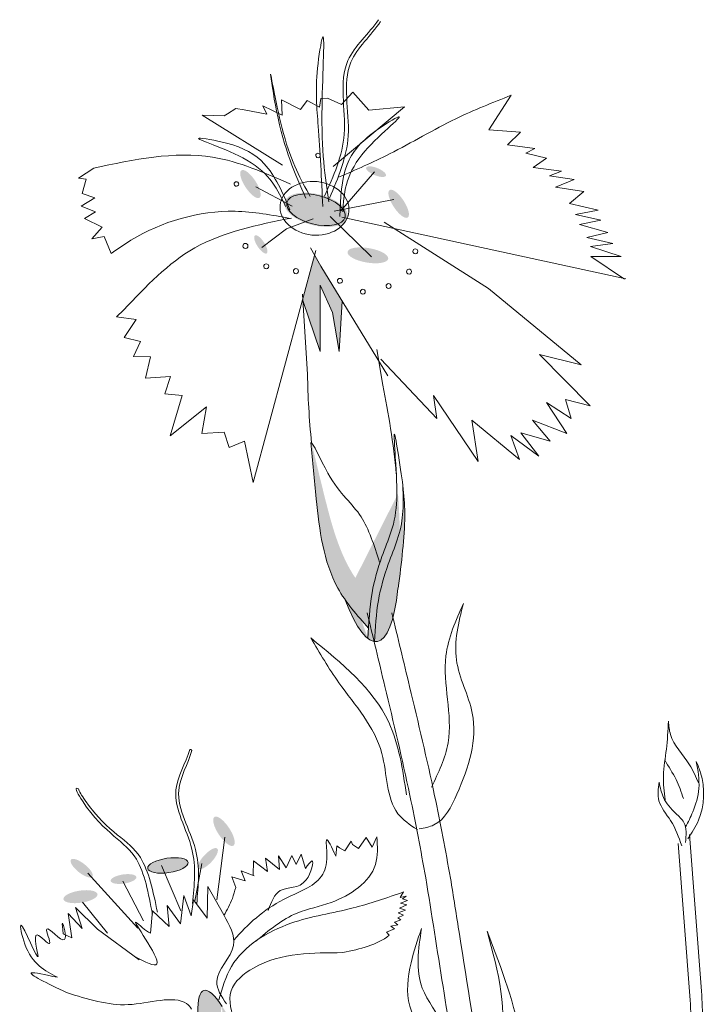
# Model space of a CAD drawing. Units: inches. Extents: x 20 to 119, y 20 to 163.
# Drawn here: x 78 to 80, y 102 to 105 of the extents above; entities that cross this region are included whole.
import ezdxf

# ---------------------------------------------------------------- set-up
doc = ezdxf.new("R2010")
doc.units = ezdxf.units.IN
doc.header["$MEASUREMENT"] = 0
doc.layers.add('Z_Pflanzebene', color=7, linetype='Continuous')

# ---------------------------------------------------------------- blocks, each defined once
blk = doc.blocks.new('Z_Lavendelheide_Staude2_')
at = {"layer": 'Z_Pflanzebene', "lineweight": 0, "true_color": 0x44a009}
h = blk.add_hatch(color=74, dxfattribs=at)
edge = h.paths.add_edge_path()
edge.add_ellipse((9.603, -10.4666), major_axis=(-0.0349, 0.0142), ratio=0.352895, start_angle=0, end_angle=360, ccw=False)
h = blk.add_hatch(color=74, dxfattribs=at)
edge = h.paths.add_edge_path()
edge.add_ellipse((9.1598, -10.5103), major_axis=(-0.0319, 0.0484), ratio=0.352895, start_angle=0, end_angle=360, ccw=False)
h = blk.add_hatch(color=74, dxfattribs=at)
edge = h.paths.add_edge_path()
edge.add_ellipse((9.3915, -10.6012), major_axis=(0.1112, -0.0279), ratio=0.482549, start_angle=0, end_angle=360, ccw=False)
h = blk.add_hatch(color=74, dxfattribs=at)
edge = h.paths.add_edge_path()
edge.add_ellipse((9.6827, -10.5799), major_axis=(-0.0319, 0.0484), ratio=0.352895, start_angle=0, end_angle=360, ccw=False)
h = blk.add_hatch(color=74, dxfattribs=at)
edge = h.paths.add_edge_path()
edge.add_ellipse((9.1965, -10.7233), major_axis=(-0.0207, 0.0315), ratio=0.352895, start_angle=0, end_angle=360, ccw=False)
blk.add_hatch(color=74, dxfattribs=at).paths.add_polyline_path([(9.4058, -11.1005), (9.3457, -10.9257), (9.3449, -10.9128), (9.3859, -10.7605), (9.4083, -10.8002), (9.4835, -10.9237), (9.4723, -11.1008), (9.4497, -10.9631), (9.4056, -10.8667)])
h = blk.add_hatch(color=74, dxfattribs=at)
edge = h.paths.add_edge_path()
edge.add_ellipse((9.574, -10.7618), major_axis=(0.0718, -0.0121), ratio=0.352895, start_angle=0, end_angle=360, ccw=False)
h = blk.add_hatch(color=74, dxfattribs=at)
edge = h.paths.add_edge_path()
edge.add_spline(control_points=[(9.4923, -11.9744), (9.4836, -11.9618), (9.4187, -11.8585), (9.3947, -11.6603), (9.3788, -11.488), (9.3728, -11.4225)], knot_values=[0, 0, 0, 0, 0.148827, 1.187625, 1.824081, 1.824081, 1.824081, 1.824081], degree=3, periodic=0)
edge.add_spline(control_points=[(9.3728, -11.4225), (9.3735, -11.4221), (9.3744, -11.4225), (9.3755, -11.4234)], knot_values=[1.500094, 1.500094, 1.500094, 1.500094, 1.538279, 1.538279, 1.538279, 1.538279], degree=3, periodic=0)
edge.add_spline(control_points=[(9.3755, -11.4234), (9.3908, -11.4874), (9.4309, -11.6557), (9.4847, -11.8556), (9.5708, -11.9519), (9.5866, -11.9677)], knot_values=[0, 0, 0, 0, 0.636456, 1.675254, 1.89114, 1.89114, 1.89114, 1.89114], degree=3, periodic=0)
edge.add_spline(control_points=[(9.5866, -11.9677), (9.5812, -12.0036), (9.5785, -12.04), (9.5764, -12.0766)], knot_values=[4.63877, 4.63877, 4.63877, 4.63877, 5.081568, 5.081568, 5.081568, 5.081568], degree=3, periodic=0)
edge.add_spline(control_points=[(9.5764, -12.0766), (9.5465, -12.0435), (9.5171, -12.0102), (9.4923, -11.9744)], knot_values=[1.824081, 1.824081, 1.824081, 1.824081, 2.245708, 2.245708, 2.245708, 2.245708], degree=3, periodic=0)
h = blk.add_hatch(color=74, dxfattribs=at)
edge = h.paths.add_edge_path()
edge.add_spline(control_points=[(9.5977, -12.1242), (9.6002, -12.0754), (9.6059, -11.9823), (9.6389, -11.8643), (9.697, -11.726), (9.7009, -11.6525), (9.6973, -11.5732)], knot_values=[2.826772, 2.826772, 2.826772, 2.826772, 3.416929, 3.955491, 4.324237, 5.166432, 5.166432, 5.166432, 5.166432], degree=3, periodic=0)
edge.add_spline(control_points=[(9.6973, -11.5732), (9.7021, -11.6126), (9.709, -11.7143), (9.6926, -11.8459), (9.681, -11.9354)], knot_values=[0.046638, 0.046638, 0.046638, 0.046638, 0.54146, 1.577105, 1.577105, 1.577105, 1.577105], degree=3, periodic=0)
edge.add_line((9.681, -11.9354), (9.6799, -11.9375))
edge.add_ellipse((9.5243, -11.472), major_axis=(0.0812, -0.6522), ratio=0.216628, start_angle=25.4822, end_angle=42.9369, ccw=False)
edge.add_ellipse((9.5243, -11.472), major_axis=(0.0812, -0.6522), ratio=0.216628, start_angle=-3.0952, end_angle=25.4822, ccw=False)
h = blk.add_hatch(color=74, dxfattribs=at)
edge = h.paths.add_edge_path()
edge.add_spline(control_points=[(9.5764, -12.0766), (9.5757, -12.0889), (9.5751, -12.1012), (9.5745, -12.1135)], knot_values=[5.081568, 5.081568, 5.081568, 5.081568, 5.230575, 5.230575, 5.230575, 5.230575], degree=3, periodic=0)
edge.add_ellipse((9.5243, -11.472), major_axis=(0.0812, -0.6522), ratio=0.216628, start_angle=-41.1871, end_angle=42.9369, ccw=False)
edge.add_spline(control_points=[(9.4923, -11.9744), (9.5171, -12.0102), (9.5465, -12.0435), (9.5764, -12.0766)], knot_values=[1.824081, 1.824081, 1.824081, 1.824081, 2.245708, 2.245708, 2.245708, 2.245708], degree=3, periodic=0)
h = blk.add_hatch(color=74, dxfattribs=at)
edge = h.paths.add_edge_path()
edge.add_ellipse((9.0665, -12.7935), major_axis=(0.0336, -0.0506), ratio=0.352895, start_angle=0, end_angle=360, ccw=False)
h = blk.add_hatch(color=74, dxfattribs=at)
edge = h.paths.add_edge_path()
edge.add_ellipse((9.0099, -12.8899), major_axis=(0.033, 0.0354), ratio=0.352895, start_angle=0, end_angle=360, ccw=False)
h = blk.add_hatch(color=74, dxfattribs=at)
edge = h.paths.add_edge_path()
edge.add_ellipse((8.5646, -12.9238), major_axis=(-0.0378, 0.0302), ratio=0.352895, start_angle=0, end_angle=360, ccw=False)
h = blk.add_hatch(color=74, dxfattribs=at)
edge = h.paths.add_edge_path()
edge.add_ellipse((8.8688, -12.914), major_axis=(0.0713, 0.0105), ratio=0.352895, start_angle=0, end_angle=360, ccw=False)
h = blk.add_hatch(color=74, dxfattribs=at)
edge = h.paths.add_edge_path()
edge.add_ellipse((8.7123, -12.9619), major_axis=(0.0453, 0.0067), ratio=0.352895, start_angle=0, end_angle=360, ccw=False)
h = blk.add_hatch(color=74, dxfattribs=at)
edge = h.paths.add_edge_path()
edge.add_ellipse((8.5604, -13.0242), major_axis=(0.0601, 0.0089), ratio=0.352895, start_angle=0, end_angle=360, ccw=False)
h = blk.add_hatch(color=74, dxfattribs=at)
edge = h.paths.add_edge_path()
edge.add_ellipse((9.1336, -13.7931), major_axis=(0.1383, -0.4383), ratio=0.181074, start_angle=-212.0936, end_angle=-147.9916, ccw=False)
edge.add_spline(control_points=[(9.0587, -13.4085), (9.0628, -13.4484), (9.0683, -13.4982), (9.0868, -13.544), (9.0908, -13.5531)], knot_values=[0.01628, 0.01628, 0.01628, 0.01628, 0.594175, 0.738246, 0.738246, 0.738246, 0.738246], degree=3, periodic=0)
edge.add_spline(control_points=[(9.0908, -13.5531), (9.0783, -13.5277), (9.0561, -13.4822), (9.0247, -13.4425), (9.0109, -13.425)], knot_values=[0, 0, 0, 0, 0.135529, 0.242673, 0.242673, 0.242673, 0.242673], degree=3, periodic=0)
edge.add_spline(control_points=[(9.0109, -13.425), (9.0118, -13.4464), (9.0134, -13.4845), (9.0296, -13.5188), (9.0367, -13.5338)], knot_values=[0, 0, 0, 0, 0.101891, 0.18093, 0.18093, 0.18093, 0.18093], degree=3, periodic=0)
edge.add_spline(control_points=[(9.0367, -13.5338), (9.0247, -13.5131), (9.0058, -13.4804), (8.9831, -13.4502), (8.9746, -13.4393)], knot_values=[0, 0, 0, 0, 0.115094, 0.181536, 0.181536, 0.181536, 0.181536], degree=3, periodic=0)
edge.add_line((8.9746, -13.4393), (8.9743, -13.4347))
at = {"layer": 'Z_Pflanzebene', "color": 74, "lineweight": 0, "true_color": 0x44a009}
for p, q in [((9.4078, -10.2083), (9.403, -10.2386)), ((9.4319, -10.2074), (9.4078, -10.2083)), ((9.4809, -10.2296), (9.4319, -10.2074)), ((9.5214, -10.1859), (9.4809, -10.2296)), ((9.578, -10.2499), (9.5214, -10.1859)), ((10.08, -10.197), (10.0012, -10.3192)), ((9.108, -10.2438), (9.0787, -10.263)), ((9.1383, -10.2487), (9.108, -10.2438)), ((9.2716, -10.2677), (9.204, -10.2341)), ((9.204, -10.2341), (9.2172, -10.2637)), ((9.337, -10.2471), (9.2695, -10.2136)), ((9.2695, -10.2136), (9.2716, -10.2677)), ((9.3599, -10.2161), (9.337, -10.2471)), ((9.403, -10.2386), (9.3599, -10.2161)), ((9.4513, -10.4483), (9.703, -10.2379)), ((9.703, -10.2379), (9.578, -10.2499)), ((9.2733, -10.4441), (8.9894, -10.2676)), ((9.0669, -10.2695), (8.9894, -10.2676)), ((9.0787, -10.263), (9.0669, -10.2695)), ((9.2172, -10.2637), (9.1383, -10.2487)), ((10.0012, -10.3192), (10.1128, -10.3269)), ((10.1128, -10.3269), (10.0669, -10.3723)), ((10.0669, -10.3723), (10.1628, -10.3846)), ((10.1628, -10.3846), (10.1316, -10.4016)), ((10.1316, -10.4016), (10.2038, -10.4187)), ((10.2038, -10.4187), (10.1574, -10.4523)), ((8.553, -10.4892), (8.607, -10.4539)), ((10.1574, -10.4523), (10.2573, -10.4644)), ((8.5809, -10.4936), (8.553, -10.4892)), ((9.4782, -10.6049), (9.5979, -10.4672)), ((10.2573, -10.4644), (10.2142, -10.4819)), ((10.2142, -10.4819), (10.3022, -10.4945)), ((8.5662, -10.544), (8.5809, -10.4936)), ((9.3068, -10.5886), (9.1793, -10.5207)), ((10.3022, -10.4945), (10.2356, -10.5209)), ((10.2356, -10.5209), (10.3356, -10.5369)), ((8.5624, -10.5884), (8.6111, -10.5588)), ((8.6111, -10.5588), (8.5662, -10.544)), ((10.3356, -10.5369), (10.2855, -10.5785)), ((8.613, -10.6085), (8.5624, -10.5884)), ((9.4553, -10.6058), (9.6661, -10.5645)), ((10.2855, -10.5785), (10.3859, -10.6025)), ((8.5751, -10.6321), (8.613, -10.6085)), ((9.5865, -10.7673), (9.4415, -10.6251)), ((9.4817, -10.6267), (10.4843, -10.8442)), ((10.3859, -10.6025), (10.3069, -10.6175)), ((10.3069, -10.6175), (10.3952, -10.6379)), ((8.6372, -10.6629), (8.5751, -10.6321)), ((8.6, -10.7031), (8.6372, -10.6629)), ((9.287, -10.6684), (9.3814, -10.6336)), ((10, -10.8789), (9.6317, -10.645)), ((10.3952, -10.6379), (10.3202, -10.6527)), ((10.3202, -10.6527), (10.4207, -10.6807)), ((8.644, -10.6959), (8.6, -10.7031)), ((8.6684, -10.7558), (8.644, -10.6959)), ((9.2, -10.7342), (9.287, -10.6684)), ((10.4207, -10.6807), (10.3458, -10.6994)), ((10.3458, -10.6994), (10.4381, -10.7197)), ((10.4381, -10.7197), (10.359, -10.7307)), ((10.359, -10.7307), (10.4677, -10.7663)), ((9.3903, -10.7442), (9.1698, -11.5634)), ((9.4083, -10.8002), (9.3716, -10.7352)), ((10.4677, -10.7663), (10.3603, -10.7664)), ((10.3603, -10.7664), (10.4787, -10.8454)), ((9.6439, -11.1873), (9.4083, -10.8002)), ((9.4497, -10.9631), (9.4056, -10.8667)), ((9.4056, -10.8667), (9.4058, -11.1005)), ((9.3614, -11.1827), (9.344, -10.8983)), ((10.3269, -11.1485), (10, -10.8789)), ((9.4058, -11.1005), (9.3441, -10.921)), ((9.4835, -10.9237), (9.4723, -11.1008)), ((8.6869, -10.9788), (8.7132, -10.9538)), ((9.4723, -11.1008), (9.4497, -10.9631)), ((8.7573, -10.988), (8.6869, -10.9788)), ((8.715, -11.0512), (8.7573, -10.988)), ((8.7717, -11.066), (8.715, -11.0512)), ((8.7473, -11.1187), (8.7717, -11.066)), ((9.6267, -11.2201), (9.6058, -11.0937)), ((10.18, -11.1113), (10.3269, -11.1485)), ((10.3581, -11.2926), (10.18, -11.1113)), ((8.8077, -11.1194), (8.7473, -11.1187)), ((8.7895, -11.1949), (8.8077, -11.1194)), ((9.8177, -11.3369), (9.62, -11.1278)), ((8.8774, -11.1891), (8.7895, -11.1949)), ((8.8582, -11.2507), (8.8774, -11.1891)), ((8.919, -11.256), (8.8582, -11.2507)), ((8.8772, -11.398), (8.919, -11.256)), ((9.8056, -11.2561), (9.8177, -11.3369)), ((9.9635, -11.4893), (9.8056, -11.2561)), ((10.2036, -11.2814), (10.2762, -11.3898)), ((10.2913, -11.3379), (10.2036, -11.2814)), ((10.2716, -11.2702), (10.2913, -11.3379)), ((10.3581, -11.2926), (10.2716, -11.2702)), ((9.0053, -11.2967), (8.8772, -11.398)), ((8.9883, -11.3907), (9.0053, -11.2967)), ((9.9408, -11.3428), (9.9635, -11.4893)), ((10.1086, -11.4817), (9.9408, -11.3428)), ((10.1547, -11.3431), (10.2174, -11.4177)), ((10.2762, -11.3898), (10.1547, -11.3431)), ((9.0669, -11.3855), (8.9883, -11.3907)), ((9.0845, -11.4401), (9.0669, -11.3855)), ((10.1136, -11.3874), (10.1766, -11.4705)), ((10.2174, -11.4177), (10.1136, -11.3874)), ((9.1388, -11.4179), (9.0845, -11.4401)), ((9.1698, -11.5634), (9.1388, -11.4179)), ((10.0786, -11.3974), (10.1086, -11.4817)), ((10.1766, -11.4705), (10.0786, -11.3974)), ((8.9491, -12.5045), (8.9457, -12.5052)), ((8.9532, -12.5084), (8.9491, -12.5045)), ((9.0701, -12.8138), (9.0408, -13.0357)), ((9.5679, -12.8158), (9.5405, -12.8542)), ((9.5891, -12.8495), (9.5679, -12.8158)), ((9.6061, -12.8127), (9.5891, -12.8495)), ((10.7506, -13.3576), (10.7084, -12.8053)), ((9.465, -12.8449), (9.4609, -12.8813)), ((9.4743, -12.8524), (9.465, -12.8449)), ((9.5157, -12.8284), (9.4934, -12.8628)), ((9.52, -12.84), (9.5157, -12.8284)), ((9.5405, -12.8542), (9.52, -12.84)), ((10.7108, -13.3887), (10.6685, -12.8364)), ((9.2861, -12.9224), (9.2593, -12.8796)), ((9.2593, -12.8796), (9.262, -12.9278)), ((9.3062, -12.879), (9.2861, -12.9224)), ((9.3212, -12.9103), (9.3062, -12.879)), ((9.339, -12.8739), (9.3212, -12.9103)), ((9.3537, -12.9253), (9.339, -12.8739)), ((9.4934, -12.8628), (9.4743, -12.8524)), ((8.8457, -12.9147), (8.9149, -13.0741)), ((8.9883, -12.9072), (8.9633, -13.0405)), ((9.1701, -12.8983), (9.1697, -12.9496)), ((9.22, -12.9353), (9.1701, -12.8983)), ((9.262, -12.9278), (9.2132, -12.8887)), ((9.2132, -12.8887), (9.22, -12.9353)), ((8.5861, -12.9415), (8.763, -13.1352)), ((9.0948, -12.9541), (9.1078, -12.9914)), ((9.1416, -12.968), (9.0948, -12.9541)), ((9.1727, -12.9502), (9.1272, -12.9334)), ((9.1272, -12.9334), (9.1416, -12.968)), ((8.7101, -12.9698), (8.7826, -13.1095)), ((9.0072, -13.1), (9.0095, -12.9884)), ((9.0095, -12.9884), (9.0655, -13.0882)), ((8.9133, -13.1201), (8.9246, -13.0196)), ((8.9246, -13.0196), (8.9511, -13.0917)), ((9.7002, -13.0074), (9.6885, -13.0271)), ((9.6885, -13.0271), (9.7089, -13.0226)), ((9.7089, -13.0226), (9.6964, -13.0322)), ((8.568, -13.0432), (8.6561, -13.1534)), ((8.8735, -13.1299), (8.8656, -13.0557)), ((8.8656, -13.0557), (8.9133, -13.1201)), ((8.9511, -13.0917), (8.9594, -13.0357)), ((8.9594, -13.0357), (9.0072, -13.1)), ((9.711, -13.0529), (9.6855, -13.0653)), ((9.7144, -13.0376), (9.6897, -13.0467)), ((9.6897, -13.0467), (9.711, -13.0529)), ((9.6964, -13.0322), (9.7144, -13.0376)), ((8.5171, -13.083), (8.5669, -13.1362)), ((8.5295, -13.1692), (8.5171, -13.083)), ((8.5426, -13.0626), (8.6201, -13.1386)), ((8.5669, -13.1362), (8.5426, -13.0626)), ((8.8076, -13.1533), (8.8146, -13.0745)), ((8.8146, -13.0745), (8.8735, -13.1299)), ((9.6993, -13.0892), (9.6796, -13.0985)), ((9.7071, -13.0723), (9.6815, -13.0817)), ((9.6815, -13.0817), (9.6993, -13.0892)), ((9.6855, -13.0653), (9.7071, -13.0723)), ((9.6798, -13.1235), (9.6546, -13.1287)), ((9.6546, -13.1287), (9.668, -13.1378)), ((9.6903, -13.1056), (9.6685, -13.1146)), ((9.6685, -13.1146), (9.6798, -13.1235)), ((9.6796, -13.0985), (9.6903, -13.1056)), ((8.4997, -13.1554), (8.5295, -13.1692)), ((8.6201, -13.1386), (8.7672, -13.2468)), ((9.668, -13.1378), (9.6392, -13.1494)), ((9.6392, -13.1494), (9.6489, -13.1605))]:
    blk.add_line(p, q, dxfattribs=at)
for centre, radius, start, end in [((9.3983, -10.4094), 0.00791, 2.1923, 182.1923), ((9.3983, -10.4094), 0.00791, 182.1923, 2.1923), ((9.1104, -10.5101), 0.00808, 2.1923, 182.1923), ((9.1104, -10.5101), 0.00808, 182.1923, 2.1923), ((9.1422, -10.7287), 0.009, 2.1923, 182.1923), ((9.1422, -10.7287), 0.009, 182.1923, 2.1923), ((9.7416, -10.7477), 0.00876, 2.1923, 182.1923), ((9.7416, -10.7477), 0.00876, 182.1923, 2.1923), ((9.2158, -10.8008), 0.009, 2.1923, 182.1923), ((9.2158, -10.8008), 0.009, 182.1923, 2.1923), ((9.3205, -10.8175), 0.009, 2.1923, 182.1923), ((9.3205, -10.8175), 0.009, 182.1923, 2.1923), ((9.7193, -10.8193), 0.00876, 2.1923, 182.1923), ((9.7193, -10.8193), 0.00876, 182.1923, 2.1923), ((9.4757, -10.8518), 0.00876, 2.1923, 182.1923), ((9.4757, -10.8518), 0.00876, 182.1923, 2.1923), ((9.6472, -10.8703), 0.00876, 2.1923, 182.1923), ((9.6472, -10.8703), 0.00876, 182.1923, 2.1923), ((9.5563, -10.8904), 0.00876, 2.1923, 182.1923), ((9.5563, -10.8904), 0.00876, 182.1923, 2.1923)]:
    blk.add_arc(centre, radius, start, end, dxfattribs=at)
at = {"layer": 'Z_Pflanzebene', "color": 74, "lineweight": 0, "true_color": 0x44a009, "extrusion": (0, 0, -1)}
for centre, major_axis, ratio in [((9.3859, -10.596), (0.1213, -0.0115), 0.775976), ((9.391, -10.6012), (0.1029, -0.0259), 0.482549), ((8.8688, -12.914), (0.0713, 0.0105), 0.352895)]:
    blk.add_ellipse(centre, major_axis=major_axis, ratio=ratio, dxfattribs=at)
for centre, major_axis, ratio, start_param, end_param in [((9.5243, -11.472), (0.0812, -0.6522), 0.216628, 7.955482, 8.34047), ((9.5243, -11.472), (0.0812, -0.6522), 0.216628, 4.34282, 4.831898), ((9.5243, -11.472), (0.0812, -0.6522), 0.216628, 5.533796, 7.002036), ((9.1336, -13.7931), (0.1383, -0.4383), 0.181074, 8.866126, 9.999987)]:
    blk.add_ellipse(centre, major_axis=major_axis, ratio=ratio, start_param=start_param, end_param=end_param, dxfattribs=at)
at = {"layer": 'Z_Pflanzebene', "color": 74, "lineweight": 0, "true_color": 0x44a009}
for points, knots in [([(9.4215, -10.5531), (9.4531, -10.4823), (9.5205, -10.3314), (9.452, -10.0841), (9.5781, -9.9801), (9.6117, -9.9305)], [0, 0, 0, 0, 0.930405, 1.982829, 2.706196, 2.706196, 2.706196, 2.706196]), ([(9.4385, -10.5597), (9.4692, -10.4885), (9.5346, -10.3367), (9.4632, -10.0913), (9.5861, -9.986), (9.6191, -9.9369)], [0, 0, 0, 0, 0.930405, 1.982829, 2.695365, 2.695365, 2.695365, 2.695365]), ([(9.681, -11.9354), (9.6926, -11.8459), (9.7131, -11.6816), (9.6947, -11.5449), (9.6627, -11.3504), (9.6779, -11.5797), (9.6822, -11.6813), (9.6165, -11.8377), (9.5821, -11.9608), (9.5772, -12.0594), (9.5745, -12.1135)], [0.046638, 0.046638, 0.046638, 0.046638, 1.082283, 1.958018, 2.263335, 2.597443, 3.668967, 4.037713, 4.576275, 5.230575, 5.230575, 5.230575, 5.230575]), ([(9.615, -11.8436), (9.5963, -11.7851), (9.5564, -11.6608), (9.453, -11.5928), (9.3793, -11.4186), (9.3728, -11.4225)], [0, 0, 0, 0, 0.551453, 1.171932, 1.538279, 1.538279, 1.538279, 1.538279]), ([(9.3728, -11.4225), (9.3788, -11.488), (9.3947, -11.6603), (9.4242, -11.9043), (9.5359, -12.0318), (9.5764, -12.0766)], [0, 0, 0, 0, 0.636456, 1.675254, 2.245708, 2.245708, 2.245708, 2.245708]), ([(9.6973, -11.5732), (9.7009, -11.6525), (9.697, -11.726), (9.6389, -11.8643), (9.6059, -11.9823), (9.6002, -12.0754), (9.5977, -12.1242)], [2.826772, 2.826772, 2.826772, 2.826772, 3.668967, 4.037713, 4.576275, 5.166432, 5.166432, 5.166432, 5.166432]), ([(9.3727, -12.1114), (9.4042, -12.165), (9.4848, -12.3022), (9.6495, -12.4785), (9.6358, -12.711), (9.7224, -12.7711), (9.7487, -12.7877)], [0, 0, 0, 0, 0.75645, 1.937964, 2.828719, 3.190349, 3.190349, 3.190349, 3.190349]), ([(8.9552, -13.0482), (8.962, -12.9838), (8.9766, -12.8467), (8.8586, -12.6682), (8.9318, -12.5531), (8.9457, -12.5052)], [0, 0, 0, 0, 0.930405, 1.982829, 2.706196, 2.706196, 2.706196, 2.706196]), ([(8.9703, -13.049), (8.9764, -12.9846), (8.9892, -12.8473), (8.8693, -12.671), (8.9397, -12.5557), (8.9532, -12.5084)], [0, 0, 0, 0, 0.930405, 1.982829, 2.695365, 2.695365, 2.695365, 2.695365]), ([(10.6868, -12.678), (10.6794, -12.6551), (10.6639, -12.6076), (10.6338, -12.5648), (10.6218, -12.5418)], [0, 0, 0, 0, 0.4698789, 0.9763658, 0.9763658, 0.9763658, 0.9763658]), ([(8.8141, -13.0863), (8.8004, -13.0129), (8.7676, -12.8379), (8.6371, -12.806), (8.5361, -12.637), (8.551, -12.6427), (8.5533, -12.6438)], [0, 0, 0, 0, 0.982893, 2.344856, 2.58002, 2.615691, 2.615691, 2.615691, 2.615691]), ([(8.832, -13.0792), (8.8167, -13.0061), (8.7802, -12.8317), (8.652, -12.8033), (8.5542, -12.6511), (8.5533, -12.6438)], [0, 0, 0, 0, 0.982893, 2.344856, 2.521953, 2.521953, 2.521953, 2.521953]), ([(9.4609, -12.8813), (9.4467, -12.8502), (9.4205, -12.7927), (9.4349, -12.8945), (9.4102, -12.9814), (9.2448, -13.0354), (9.1501, -13.1209), (9.1013, -13.1777)], [0, 0, 0, 0, 0.322367, 0.596234, 0.960802, 1.722615, 2.812388, 2.812388, 2.812388, 2.812388]), ([(9.9822, -13.6937), (9.9537, -13.514), (9.9253, -13.3349), (9.8865, -13.0901), (9.876, -13.0242), (9.8656, -12.9584)], [34.787618, 34.787618, 34.787618, 34.787618, 45.834205, 45.834205, 49.901498, 49.901498, 49.901498, 49.901498]), ([(8.7522, -13.2354), (8.7882, -13.254), (8.8959, -13.3094), (8.697, -13.049), (8.7895, -13.1462), (8.8076, -13.1533)], [0, 0, 0, 0, 0.365912, 1.094413, 1.357487, 1.357487, 1.357487, 1.357487]), ([(8.9522, -13.4214), (8.9476, -13.4134), (8.9245, -13.3853), (8.8309, -13.3872), (8.6964, -13.4205), (8.5849, -13.3856), (8.5117, -13.3627)], [0.363718, 0.363718, 0.363718, 0.363718, 0.507291, 0.954846, 1.516442, 2.590015, 2.590015, 2.590015, 2.590015])]:
    blk.add_open_spline(points, degree=3, knots=knots, dxfattribs=at)
for points in [[(9.436, -10.5727), (9.4124, -10.2355), (9.4139, -9.994), (9.3965, -10.1019), (9.3989, -10.3058), (9.4152, -10.5895)], [(9.3708, -10.5537), (9.2764, -10.3319), (9.2309, -10.1244), (9.2519, -10.2524), (9.355, -10.5597)], [(10.08, -10.197), (9.8844, -10.28), (9.6505, -10.4042), (9.4707, -10.4865)], [(9.4857, -10.6083), (9.5532, -10.4072), (9.6823, -10.2735), (9.5984, -10.325), (9.5008, -10.4414), (9.4756, -10.6248)], [(9.2835, -10.589), (9.1476, -10.4261), (8.9787, -10.3484), (9.0756, -10.3659), (9.2088, -10.4389), (9.2989, -10.6007)], [(9.3011, -10.5103), (9.0263, -10.4157), (8.607, -10.4539)], [(9.3002, -10.632), (9.1055, -10.6063), (8.7386, -10.7088), (8.6684, -10.7558)], [(9.305, -10.6302), (8.9636, -10.7357), (8.7132, -10.9538)], [(9.9112, -11.9896), (9.8864, -12.189), (9.9422, -12.3772), (9.8883, -12.6627), (9.8073, -12.7711), (9.7552, -12.7853)], [(9.7982, -12.6378), (9.8571, -12.4817), (9.8493, -12.1742), (9.9112, -11.9896)], [(9.7784, -12.9577), (9.7223, -12.6673), (9.634, -12.2824), (9.5716, -12.0224)], [(9.8656, -12.9584), (9.8095, -12.6679), (9.7212, -12.283), (9.6588, -12.023)], [(9.7101, -12.6655), (9.6476, -12.4087), (9.3727, -12.1114)], [(10.6339, -12.4056), (10.6268, -12.5044), (10.6166, -12.5979), (10.6226, -12.6825)], [(10.7409, -12.6232), (10.7083, -12.5588), (10.6412, -12.4519), (10.6339, -12.4056)], [(10.7325, -12.5469), (10.7416, -12.6424), (10.7201, -12.7253), (10.6948, -12.7783)], [(10.7027, -12.8198), (10.7404, -12.7546), (10.7477, -12.5874), (10.7325, -12.5469)], [(10.6809, -12.8445), (10.6419, -12.7557), (10.6008, -12.6861), (10.6011, -12.6204)], [(10.6011, -12.6204), (10.6168, -12.6745), (10.6601, -12.7303), (10.6887, -12.7621), (10.6941, -12.833)], [(9.1776, -13.1826), (9.3248, -13.0821), (9.4444, -13.0447), (9.6007, -12.9108), (9.6061, -12.8127)], [(9.2224, -13.0733), (9.2651, -13.0029), (9.3566, -12.9651), (9.3764, -12.8983), (9.3537, -12.9253)], [(9.7002, -13.0074), (9.5219, -13.0641), (9.3028, -13.1181), (9.0933, -13.2703), (9.0482, -13.3885)], [(9.1078, -12.9914), (9.0961, -13.0304), (9.0666, -13.0904)], [(9.0655, -13.0882), (9.1003, -13.1959), (9.0411, -13.3236), (9.075, -13.4026)], [(8.479, -13.3087), (8.3643, -13.1914), (8.3509, -13.1248), (8.4106, -13.2349), (8.4075, -13.159), (8.4517, -13.1895), (8.4412, -13.1384), (8.5044, -13.1757), (8.4969, -13.1179), (8.4997, -13.1554)], [(9.7632, -13.1367), (9.7263, -13.2574), (9.7218, -13.4105), (9.77, -13.5176), (9.8148, -13.7389), (9.8761, -13.9181), (9.9427, -13.9622)], [(9.9001, -13.7255), (9.8608, -13.5841), (9.8387, -13.4813), (9.766, -13.3466), (9.7632, -13.1367)], [(9.937, -13.9797), (9.9585, -13.7576), (10.0348, -13.5633), (9.9949, -13.1461)], [(9.9949, -13.1461), (10.1114, -13.5304), (10.0649, -13.8791), (9.9865, -14.0197), (9.9371, -13.9589)], [(9.1057, -13.4718), (9.0919, -13.3564), (9.1702, -13.276), (9.3276, -13.228), (9.4858, -13.2217)], [(8.5117, -13.3627), (8.3878, -13.2928), (8.479, -13.3087)]]:
    blk.add_spline(points, degree=3, dxfattribs=at)
for points in [[(9.9001, -13.7255), (9.8595, -13.4687), (9.8189, -13.2132), (9.7784, -12.9577)], [(9.4858, -13.2217), (9.5466, -13.2083), (9.6074, -13.1949), (9.6489, -13.1605)], [(10.7552, -13.467), (10.7547, -13.4303), (10.7533, -13.3938), (10.7506, -13.3576)], [(10.7124, -13.6183), (10.714, -13.5414), (10.7149, -13.4646), (10.7108, -13.3887)]]:
    blk.add_open_spline(points, degree=3, dxfattribs=at)

msp = doc.modelspace()

# ---------------------------------------------------------------- block references
at = {"layer": 'Z_Pflanzebene', "color": 74, "true_color": 0x44a009}
msp.add_blockref('Z_Lavendelheide_Staude2_', (69.18428, 115.09105), dxfattribs=at)

doc.saveas('drawing.dxf')
